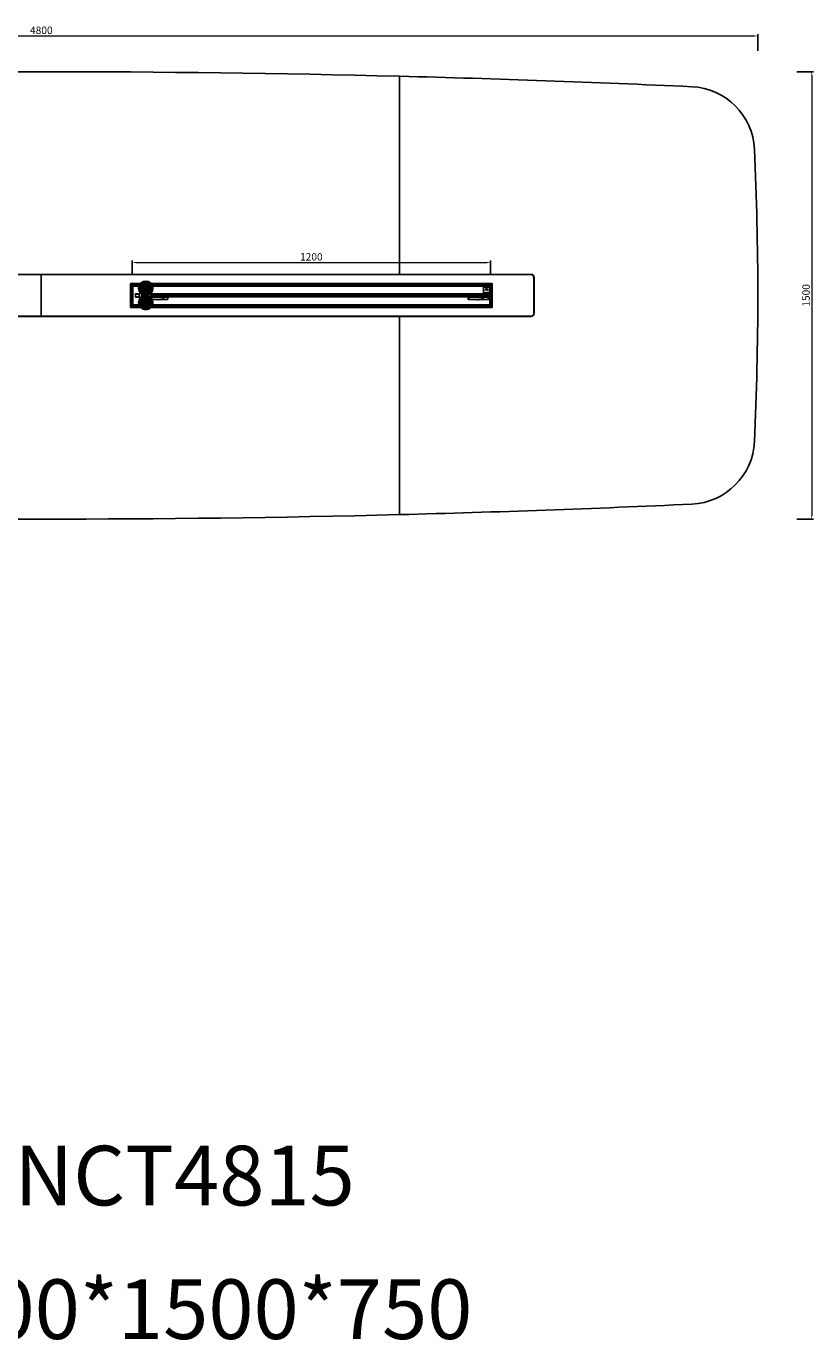
# Model space of a CAD drawing. Units: millimetres. Extents: x 968 to 5959, y 529 to 4951.
# Drawn here: x 3322 to 5959, y 529 to 4951 of the extents above; entities that cross this region are included whole.
import ezdxf

# ---------------------------------------------------------------- set-up
doc = ezdxf.new("R2010")
doc.units = ezdxf.units.MM
doc.linetypes.add('DASHED', pattern=[19.05, 12.7, -6.35])
doc.layers.get('Defpoints').update_dxf_attribs({"color": 8})
doc.layers.add('.线点图层', color=1, linetype='Continuous')
doc.layers.add('几何体', color=7, linetype='Continuous')
doc.layers.add('尺寸-00', color=4, linetype='Continuous', lineweight=5)
doc.layers.add('虚线', color=3, linetype='DASHED', lineweight=5)
doc.styles.get("Standard").update_dxf_attribs({"font": 'arial.ttf'})
doc.styles.add('宋体', font='simfang.ttf')
doc.dimstyles.new('ISO-25-全局比例5', dxfattribs={"dimscale": 5, "dimtxt": 5, "dimasz": 2.5, "dimexe": 1.25, "dimexo": 8, "dimtad": 1, "dimrnd": 0.05, "dimtxsty": '宋体', "dimcen": 2.5, "dimclrd": 6, "dimclre": 6, "dimadec": 0, "dimazin": 0, "dimtfac": 1, "dimtmove": 0, "dimatfit": 3, "dimfxl": 10, "dimfxlon": 1, "dimlwd": 9, "dimarcsym": 0})

# ---------------------------------------------------------------- blocks, each defined once
blk = doc.blocks.new('A$C36bfe0d4')
at = {"layer": '几何体'}
for p, q in [((0, 0), (0, 664.2)), ((0, 0), (-440, 0)), ((-450.5, -10.5), (-450.5, -130.5)), ((-440, -141), (0, -141)), ((0, -805.2), (0, -141))]:
    blk.add_line(p, q, dxfattribs=at)
for centre, radius, start, end in [((1199.9, -46474.6), 47154.1, 91.45808, 92.64881), ((-969.1, 409.3), 220, 92.6488, 177.4082), ((9631.5, -70.5), 10831.5, 177.40822, 182.59178), ((-440, -10.5), 10.5, 90, 180), ((-440, -130.5), 10.5, 180, 270), ((-969.1, -550.3), 220, 182.5918, 267.3512), ((1199.9, 46333.6), 47154.1, 267.35119, 268.54192)]:
    blk.add_arc(centre, radius, start, end, dxfattribs=at)
blk = doc.blocks.new('A$C7e0c3bbb')
at = {"layer": '几何体'}
for p, q in [((0, 664.2), (0, 0)), ((2400, 0), (2400, 664.2)), ((0, 0), (2400, 0))]:
    blk.add_line(p, q, dxfattribs=at)
blk.add_arc((1200, -46541.2), 47220.7, 88.54381, 91.45619, dxfattribs=at)
blk = doc.blocks.new('A$C25677f13')
at = {"layer": '几何体'}
for p, q in [((-1650, 60), (-1650, -60)), ((0, 70), (-1640, 70)), ((0, -70), (0, 70)), ((-1507, 30.5), (-1507, -30.5)), ((-307, 35.5), (-1502, 35.5)), ((-302, -30.5), (-302, 30.5)), ((-1502, -35.5), (-307, -35.5)), ((-1640, -70), (0, -70))]:
    blk.add_line(p, q, dxfattribs=at)
for centre, radius, start, end in [((-1640, 60), 10, 90, 180), ((-1502, 30.5), 5, 90, 180), ((-307, 30.5), 5, 0, 90), ((-1502, -30.5), 5, 180, 270), ((-307, -30.5), 5, 270, 0), ((-1640, -60), 10, 180, 270)]:
    blk.add_arc(centre, radius, start, end, dxfattribs=at)
blk = doc.blocks.new('A$C5BF95EDE')
at = {"color": 6}
for p, q in [((-10, 1), (-10, 19)), ((-9, 20), (9, 20)), ((9, 0), (-9, 0)), ((10, 19), (10, 1))]:
    blk.add_line(p, q, dxfattribs=at)
for centre, start, end in [((-9, 19), 90, 180), ((-9, 1), 180, 270), ((9, 19), 0, 90), ((9, 1), 270, 0)]:
    blk.add_arc(centre, 1, start, end, dxfattribs=at)
at = {"layer": '虚线', "color": 6}
for p, q in [((-5, 9.3), (0, 18)), ((-5, 9.3), (5, 9.3)), ((5, 9.3), (0, 18))]:
    blk.add_line(p, q, dxfattribs=at)
at = {"layer": '虚线', "color": 6, "insert": (-2.9, 8.3), "char_height": 5, "attachment_point": 1, "style": '宋体'}
blk.add_mtext_dynamic_manual_height_columns('UP', width=10.149, gutter_width=1845.3, heights=[0], dxfattribs=at)
blk = doc.blocks.new('A$C44136C7D')
at = {"color": 6}
for p, q in [((-50.9, -2.7), (-50.9, 3.3)), ((-49.9, 4.3), (20.1, 4.3)), ((21.1, 3.3), (21.1, -2.7)), ((20.1, -3.7), (-49.9, -3.7))]:
    blk.add_line(p, q, dxfattribs=at)
for centre, start, end in [((-49.9, 3.3), 90, 180), ((20.1, 3.3), 0, 90), ((-49.9, -2.7), 180, 270), ((20.1, -2.7), 270, 0)]:
    blk.add_arc(centre, 1, start, end, dxfattribs=at)
at = {"layer": '虚线', "color": 6}
for p, q in [((-46.6, 2.3), (-50.1, 0.3)), ((-46.6, -1.7), (-50.1, 0.3)), ((-46.6, 2.3), (-46.6, -1.7)), ((-30.2, 1.5), (-26.9, -0.9)), ((-28.1, 0.5), (-29.2, -0.5)), ((-28, 1.4), (-28.9, 0.3)), ((-28.9, 0.3), (-28.1, 0.5)), ((16.9, 2.3), (16.9, -1.7)), ((16.9, 2.3), (20.3, 0.3)), ((16.9, -1.7), (20.3, 0.3)), ((-29.3, -0.6), (-29.2, -0.4)), ((-29.3, -0.6), (-29.1, -0.6)), ((-29.2, -0.4), (-29.1, -0.6))]:
    blk.add_line(p, q, dxfattribs=at)
blk.add_circle((-28.6, 0.3), 2, dxfattribs=at)
at = {"layer": '虚线', "color": 6, "insert": (-24.7, 2.1), "char_height": 3.5, "attachment_point": 1, "style": '宋体'}
blk.add_mtext_dynamic_manual_height_columns('NO POWER', width=23.158, gutter_width=1845.3, heights=[0], dxfattribs=at)
blk = doc.blocks.new('A$C7AFA2C52')
at = {"color": 6}
for p, q in [((-7.8, -6.2), (-7.8, 5.8)), ((-6.8, 6.8), (5.2, 6.8)), ((-6.8, -4.2), (-6.8, 3.8)), ((-6.8, 3.8), (5.2, 3.8)), ((5.2, 3.8), (5.2, -4.2)), ((6.2, 5.8), (6.2, -6.2)), ((-3.8, -4.2), (-6.8, -4.2)), ((5.2, -7.2), (-6.8, -7.2)), ((-2.8, -5.2), (-3.8, -5.2)), ((1.2, -6.2), (-2.8, -6.2)), ((2.2, -5.2), (1.2, -5.2)), ((5.2, -4.2), (2.2, -4.2))]:
    blk.add_line(p, q, dxfattribs=at)
for centre, start, end in [((-6.8, 5.8), 90, 180), ((5.2, 5.8), 0, 90), ((-6.8, -6.2), 180, 270), ((5.2, -6.2), 270, 0)]:
    blk.add_arc(centre, 1, start, end, dxfattribs=at)
at = {"layer": '虚线', "color": 6}
for p, q in [((-3.8, -5.2), (-3.8, -4.2)), ((-2.8, -6.2), (-2.8, -5.2)), ((1.2, -6.2), (1.2, -5.2)), ((2.2, -5.2), (2.2, -4.2))]:
    blk.add_line(p, q, dxfattribs=at)
blk = doc.blocks.new('A$C59544C9F')
at = {"color": 6}
for p, q in [((-21.7, 4.4), (-21.7, 10.4)), ((-20.7, 11.4), (33.3, 11.4)), ((33.3, 3.4), (-20.7, 3.4)), ((34.3, 10.4), (34.3, 4.4))]:
    blk.add_line(p, q, dxfattribs=at)
for centre, start, end in [((-20.7, 10.4), 90, 180), ((-20.7, 4.4), 180, 270), ((33.3, 10.4), 0, 90), ((33.3, 4.4), 270, 0)]:
    blk.add_arc(centre, 1, start, end, dxfattribs=at)
at = {"layer": '虚线', "color": 6}
for p, q in [((-9, 8.6), (-5.8, 6.2)), ((-8.2, 6.5), (-8.1, 6.7)), ((-8.2, 6.5), (-7.9, 6.5)), ((-8.1, 6.7), (-7.9, 6.5)), ((-6.9, 7.5), (-8, 6.6)), ((-6.8, 8.5), (-7.7, 7.4)), ((-7.7, 7.4), (-6.9, 7.5))]:
    blk.add_line(p, q, dxfattribs=at)
blk.add_circle((-7.4, 7.4), 2, dxfattribs=at)
at = {"layer": '虚线', "color": 6, "insert": (-3.5, 9.2), "char_height": 3.5, "attachment_point": 1, "style": '宋体'}
blk.add_mtext_dynamic_manual_height_columns('NO POWER', width=23.158, gutter_width=1845.3, heights=[0], dxfattribs=at)
blk = doc.blocks.new('A$C46503387')
at = {"color": 6}
for p, q in [((0, 80), (1211, 80)), ((0, 0), (0, 80)), ((8, 0), (8, 80)), ((8, 72), (1203, 72)), ((8, 71.5), (1203, 71.5)), ((8, 45), (1143, 45)), ((1143, 72), (1143, 8)), ((1173, 72), (1173, 8)), ((1203, 80), (1203, 0)), ((1211, 80), (1211, 0)), ((8, 40.1), (1143, 40.1)), ((8, 39.9), (1143, 39.9)), ((8, 35), (1143, 35)), ((1203, 8.5), (8, 8.5)), ((1203, 8), (8, 8)), ((1211, 0), (0, 0))]:
    blk.add_line(p, q, dxfattribs=at)
at = {"layer": '尺寸-00'}
blk.add_lwpolyline([(3.1, 76.1), (1207.9, 76.1, -0.414214), (1208, 76), (1208, 4.2, -0.414214), (1207.9, 4.1), (3.1, 4.1, -0.414214), (3, 4.2), (3, 76, -0.414214)], format="xyb", close=True, dxfattribs=at)
at = {"layer": '虚线', "color": 6}
blk.add_lwpolyline([(5.5, 75), (1205.5, 75), (1205.5, 5), (5.5, 5)], close=True, dxfattribs=at)
at = {"color": 6}
for name, p in [('A$C5BF95EDE', (18.5, 48.2)), ('A$C44136C7D', (59.4, 30.2)), ('A$C59544C9F', (1108.2, 23.1))]:
    blk.add_blockref(name, p, dxfattribs=at)
at = {"layer": '虚线', "color": 6}
blk.add_blockref('A$C7AFA2C52', (1158.8, 40.2), dxfattribs=at)
at = {"layer": '虚线', "color": 6, "xscale": -1}
blk.add_blockref('A$C7AFA2C52', (1187.2, 40.2), dxfattribs=at)
blk = doc.blocks.new('*D15')
at = {"color": 6, "lineweight": -2, "transparency": 16777216}
for p, q in [((972.2, 4869.3), (972.2, 4925.5)), ((5772.2, 4869.3), (5772.2, 4925.5))]:
    blk.add_line(p, q, dxfattribs=at)
at = {"color": 6, "lineweight": 9, "transparency": 16777216}
blk.add_line((984.7, 4919.3), (5759.7, 4919.3), dxfattribs=at)
at = {"color": 6, "transparency": 16777216}
for points in [[(984.7, 4921.4), (984.7, 4917.2), (972.2, 4919.3)], [(5759.7, 4921.4), (5759.7, 4917.2), (5772.2, 4919.3)]]:
    blk.add_solid(points, dxfattribs=at)
at = {"layer": 'Defpoints', "color": 0, "transparency": 16777216}
for p in [(5772.2, 4919.3), (972.2, 4049.6), (5772.2, 4049.6)]:
    blk.add_point(p, dxfattribs=at)
at = {"color": 0, "lineweight": -2, "transparency": 16777216, "insert": (3372.2, 4935.1), "char_height": 25, "attachment_point": 5, "style": '宋体'}
blk.add_mtext('4800', dxfattribs=at)
blk = doc.blocks.new('*D16')
at = {"color": 6, "lineweight": -2, "transparency": 16777216}
for p, q in [((5902.8, 4799.6), (5959.1, 4799.6)), ((5902.8, 3299.6), (5959.1, 3299.6))]:
    blk.add_line(p, q, dxfattribs=at)
at = {"color": 6, "lineweight": 9, "transparency": 16777216}
blk.add_line((5952.8, 4787.1), (5952.8, 3312.1), dxfattribs=at)
at = {"color": 6, "transparency": 16777216}
for points in [[(5950.8, 4787.1), (5954.9, 4787.1), (5952.8, 4799.6)], [(5950.8, 3312.1), (5954.9, 3312.1), (5952.8, 3299.6)]]:
    blk.add_solid(points, dxfattribs=at)
at = {"layer": 'Defpoints', "color": 0, "transparency": 16777216}
for p in [(3372.2, 4799.6), (3372.2, 3299.6), (5952.8, 3299.6)]:
    blk.add_point(p, dxfattribs=at)
at = {"color": 0, "lineweight": -2, "transparency": 16777216, "insert": (5937.1, 4049.6), "char_height": 25, "attachment_point": 5, "rotation": 90, "style": '宋体'}
blk.add_mtext('1500', dxfattribs=at)
blk = doc.blocks.new('*D18')
at = {"color": 6, "lineweight": -2, "transparency": 16777216}
for p, q in [((3676.7, 4119.3), (3676.7, 4166.3)), ((4876.7, 4119.3), (4876.7, 4166.3))]:
    blk.add_line(p, q, dxfattribs=at)
at = {"color": 6, "lineweight": 9, "transparency": 16777216}
blk.add_line((3689.2, 4160), (4864.2, 4160), dxfattribs=at)
at = {"color": 6, "transparency": 16777216}
for points in [[(3689.2, 4162.1), (3689.2, 4157.9), (3676.7, 4160)], [(4864.2, 4162.1), (4864.2, 4157.9), (4876.7, 4160)]]:
    blk.add_solid(points, dxfattribs=at)
at = {"layer": 'Defpoints', "color": 0, "transparency": 16777216}
for p in [(4876.7, 4160), (3676.7, 4079.3), (4876.7, 4079.3)]:
    blk.add_point(p, dxfattribs=at)
at = {"color": 0, "lineweight": -2, "transparency": 16777216, "insert": (4276.7, 4175.8), "char_height": 25, "attachment_point": 5, "style": '宋体'}
blk.add_mtext('1200', dxfattribs=at)
blk = doc.blocks.new('地面甩线')
at = {"layer": '.线点图层'}
h = blk.add_hatch(color=3, dxfattribs=at)
edge = h.paths.add_edge_path()
edge.add_arc((0, 120), 120, 0, 360)
h = blk.add_hatch(color=1, dxfattribs=at)
edge = h.paths.add_edge_path()
edge.add_arc((0, -120), 120, 0, 360)
at = {"layer": '.线点图层', "color": 251}
for points in [[(-34, 0), (34, 0)], [(0, -34), (0, 34)]]:
    blk.add_lwpolyline(points, dxfattribs=at)
at = {"layer": '.线点图层', "color": 3}
blk.add_circle((0, 120), 120, dxfattribs=at)
at = {"layer": '.线点图层'}
blk.add_circle((0, -120), 120, dxfattribs=at)

msp = doc.modelspace()

# ---------------------------------------------------------------- block references
at = {"layer": '.线点图层', "xscale": -0.2, "yscale": 0.2, "zscale": 0.2}
msp.add_blockref('地面甩线', (3722.214, 4049.612), dxfattribs=at)
at = {"lineweight": -2}
for name, p in [('A$C7e0c3bbb', (2172.16, 4120.054)), ('A$C25677f13', (3372.16, 4049.554))]:
    msp.add_blockref(name, p, dxfattribs=at)
at = {"lineweight": -2, "rotation": 180}
for name in ['A$C36bfe0d4', 'A$C7e0c3bbb']:
    msp.add_blockref(name, (4572.16, 3979.054), dxfattribs=at)
at = {"lineweight": -2, "xscale": -1}
for name, p in [('A$C25677f13', (3372.16, 4049.554)), ('A$C46503387', (4882.16, 4009.554))]:
    msp.add_blockref(name, p, dxfattribs=at)

# ---------------------------------------------------------------- texts
at = {"char_height": 200, "attachment_point": 1}
for s, width, insert in [('NES-TNCT4815', 4038.08496, (2503.083, 1198.988)), ('{\\fSimSun|b0|i0|c134|p34;规格：}4800*1500*750', 4013.64684, (2077.041, 751.107))]:
    msp.add_mtext_dynamic_manual_height_columns(s, width=width, gutter_width=12.5, heights=[0], dxfattribs=dict(at, insert=insert))

# ---------------------------------------------------------------- dimensions: what is measured, and where the dimension line sits
at = {"lineweight": -2}
for base, p1, p2, picture, middle in [((5772.16, 4919.284), (972.16, 4049.554), (5772.16, 4049.554), '*D15', (3372.16, 4935.052)), ((4876.66, 4160.003), (3676.66, 4079.311), (4876.66, 4079.311), '*D18', (4276.66, 4175.771))]:
    dim = msp.add_linear_dim(base=base, p1=p1, p2=p2, dimstyle='ISO-25-全局比例5', dxfattribs=at)
    dim.commit()
    dim.dimension.update_dxf_attribs({"geometry": picture, "text_midpoint": middle})
dim = msp.add_linear_dim(base=(5952.84, 3299.554), p1=(3372.16, 4799.554), p2=(3372.16, 3299.554), angle=90, dimstyle='ISO-25-全局比例5', dxfattribs=at)
dim.commit()
dim.dimension.update_dxf_attribs({"geometry": '*D16', "text_midpoint": (5937.072, 4049.554)})

doc.saveas('drawing.dxf')
